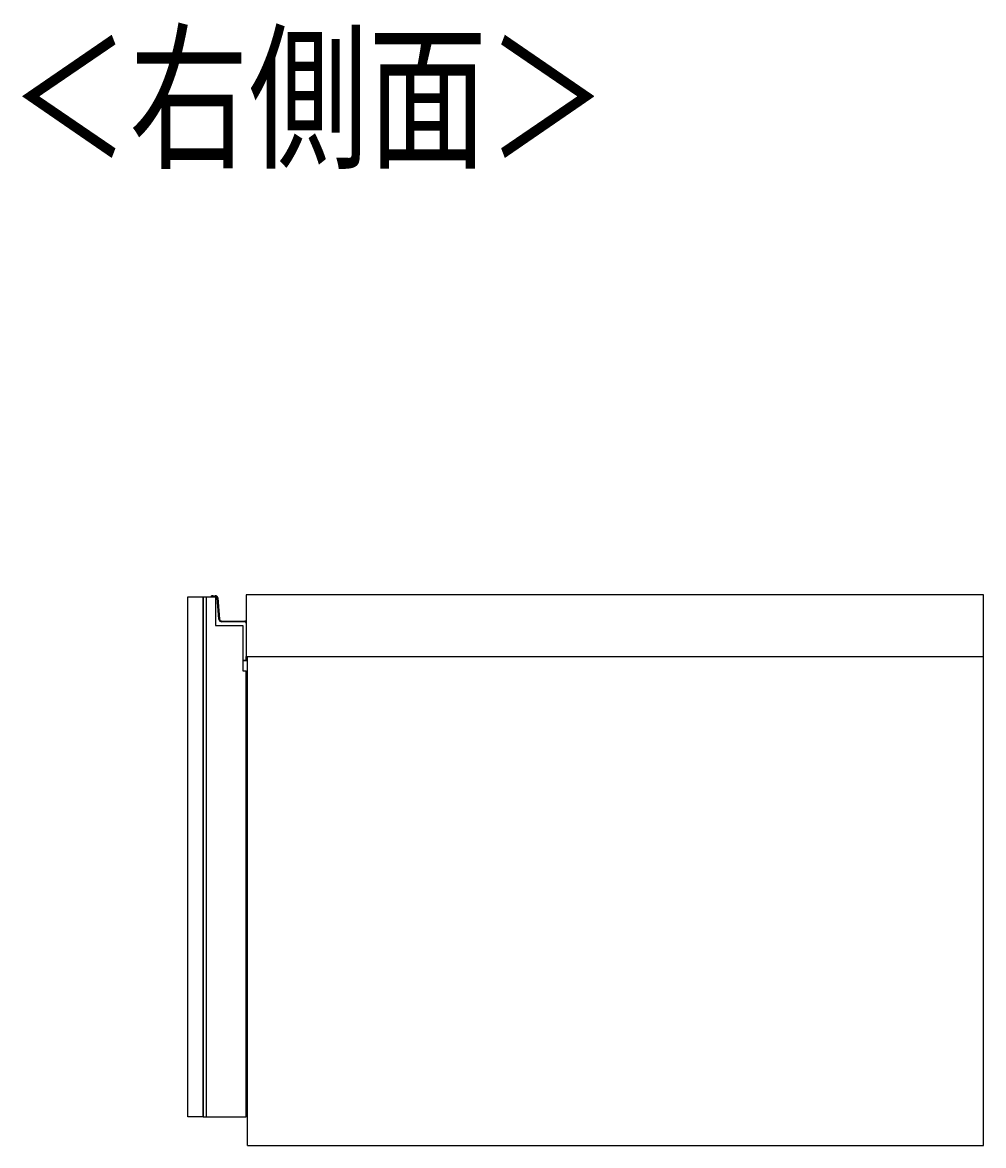
# Model space of a CAD drawing. Units: millimetres. Extents: x -2029 to 2481, y -1288 to 1733.
# Drawn here: x 1629 to 2065, y 142 to 652 of the extents above; entities that cross this region are included whole.
import ezdxf

# ---------------------------------------------------------------- set-up
doc = ezdxf.new("R2010")
doc.units = ezdxf.units.MM
doc.header["$MEASUREMENT"] = 0
doc.layers.get('0').update_dxf_attribs({"lineweight": 0})

msp = doc.modelspace()

# ---------------------------------------------------------------- linework, layer by layer
at = {"color": 18, "lineweight": 25, "true_color": 0x000000}
for p, q in [((1730.49, 392.49), (1730.49, 364.49)), ((2064.99, 392.49), (1730.49, 392.49)), ((2064.99, 364.49), (2064.99, 392.49)), ((1710.99, 155.49), (1710.99, 391.49)), ((1710.99, 391.49), (1712.49, 391.49)), ((1712.49, 391.49), (1716.49, 391.49)), ((1712.49, 155.49), (1712.49, 391.49)), ((1714.91, 391.98), (1714.96, 391.68)), ((1716.29, 391.49), (1716.49, 391.49)), ((1716.41, 391.98), (1716.46, 391.68)), ((1716.49, 391.49), (1716.49, 378.49)), ((1717.57, 391.08), (1717.27, 391.05)), ((1718.11, 381.38), (1717.27, 391.05)), ((1717.57, 391.08), (1718.41, 381.4)), ((1716.49, 378.49), (1728.99, 378.49)), ((1718.41, 381.4), (1718.11, 381.38)), ((1719.41, 380.49), (1729.79, 380.49)), ((1719.41, 380.49), (1719.41, 380.19)), ((1729.79, 380.19), (1719.41, 380.19)), ((1728.99, 378.49), (1728.99, 357.99)), ((1728.99, 378.49), (1728.99, 362.79)), ((1729.79, 380.49), (1729.79, 380.19)), ((1728.99, 362.79), (1730.49, 362.79)), ((1730.59, 362.49), (1728.99, 362.49)), ((1730.49, 364.49), (2064.99, 364.49)), ((1730.79, 362.69), (1730.49, 362.79)), ((1730.59, 362.49), (1730.49, 362.79)), ((1730.79, 364.49), (1730.79, 362.69)), ((1730.99, 142.49), (1730.99, 364.49)), ((2064.99, 142.49), (2064.99, 364.49)), ((1728.99, 357.99), (1730.49, 357.99)), ((1730.49, 155.49), (1730.49, 357.99)), ((1730.49, 327.49), (1730.99, 327.49)), ((1730.59, 291.74), (1730.49, 291.74)), ((1730.59, 288.41), (1730.59, 291.74)), ((1730.59, 288.41), (1730.49, 288.41)), ((1730.59, 258.58), (1730.59, 288.41)), ((1730.99, 279.99), (1730.59, 279.99)), ((1730.99, 266.99), (1730.59, 266.99)), ((1730.59, 258.58), (1730.49, 258.58)), ((1730.49, 255.24), (1730.59, 255.24)), ((1730.59, 255.24), (1730.59, 258.58)), ((1730.99, 173.24), (1730.49, 173.23)), ((1730.49, 171.93), (1730.99, 171.94)), ((1710.99, 155.49), (1712.49, 155.49)), ((1712.49, 155.49), (1730.49, 155.49)), ((1730.99, 142.49), (2064.99, 142.49))]:
    msp.add_line(p, q, dxfattribs=at)
at = {"color": 8, "lineweight": 25, "true_color": 0x808080}
msp.add_line((1730.49, 362.79), (1730.49, 364.49), dxfattribs=at)
at = {"color": 18, "lineweight": 25, "true_color": 0x000000}
msp.add_lwpolyline([(1703.99, 391.49), (1710.99, 391.49), (1710.99, 155.49), (1703.99, 155.49)], close=True, dxfattribs=at)
for points in [[(1730.49, 195.69), (1730.86, 195.48), (1730.99, 195.39)], [(1730.49, 174.29), (1730.86, 174.5), (1730.99, 174.59)]]:
    msp.add_lwpolyline(points, dxfattribs=at)
for points in [[(1714.91, 391.98), (1714.67, 391.94), (1714.49, 391.73), (1714.49, 391.49)], [(1714.96, 391.68), (1714.86, 391.66), (1714.79, 391.58), (1714.79, 391.49)], [(1715.94, 391.49), (1715.73, 391.85), (1715.32, 392.05), (1714.91, 391.98)], [(1716.41, 391.98), (1716.17, 391.94), (1715.99, 391.73), (1715.99, 391.49)], [(1716.46, 391.68), (1716.36, 391.66), (1716.29, 391.58), (1716.29, 391.49)], [(1718.11, 381.38), (1718.17, 380.71), (1718.73, 380.19), (1719.41, 380.19)], [(1718.41, 381.4), (1718.45, 380.89), (1718.89, 380.49), (1719.41, 380.49)], [(1730.49, 380.2), (1730.3, 380.39), (1730.05, 380.49), (1729.79, 380.49)], [(1730.49, 379.49), (1730.49, 379.88), (1730.17, 380.19), (1729.79, 380.19)], [(1730.59, 362.49), (1730.7, 362.49), (1730.79, 362.58), (1730.79, 362.69)]]:
    msp.add_open_spline(points, degree=3, dxfattribs=at)
at = {"color": 8, "lineweight": 25, "true_color": 0x808080}
msp.add_open_spline([(1715.56, 391.49), (1715.4, 391.65), (1715.18, 391.72), (1714.96, 391.68)], degree=3, dxfattribs=at)
at = {"color": 18, "lineweight": 25, "true_color": 0x000000}
for points, knots in [([(1716.29, 391.49), (1716.25, 391.49), (1716.22, 391.49), (1716.19, 391.49), (1716.16, 391.49), (1716.13, 391.49), (1716.1, 391.49), (1716.07, 391.49), (1716.05, 391.49), (1716.03, 391.49), (1716.02, 391.49), (1716, 391.49), (1716, 391.49), (1715.99, 391.49), (1715.99, 391.49), (1715.99, 391.49)], [0, 0, 0, 0, 1, 1, 1, 2, 2, 2, 3, 3, 3, 4, 4, 4, 5, 5, 5, 5]), ([(1717.57, 391.08), (1717.52, 391.63), (1717.04, 392.03), (1716.48, 391.99), (1716.46, 391.98), (1716.43, 391.98), (1716.41, 391.98)], [0, 0, 0, 0, 1, 1, 1, 2, 2, 2, 2]), ([(1717.27, 391.05), (1717.24, 391.44), (1716.9, 391.72), (1716.51, 391.69), (1716.49, 391.69), (1716.47, 391.68), (1716.46, 391.68)], [0, 0, 0, 0, 1, 1, 1, 2, 2, 2, 2])]:
    msp.add_open_spline(points, degree=3, knots=knots, dxfattribs=at)
at = {"color": 8, "lineweight": 25, "true_color": 0x808080}
for points in [[(1730.99, 193.84), (1730.95, 193.92), (1730.91, 194.01), (1730.86, 194.09), (1730.79, 194.2), (1730.7, 194.31), (1730.6, 194.4), (1730.57, 194.44), (1730.53, 194.47), (1730.49, 194.5)], [(1730.49, 175.48), (1730.53, 175.51), (1730.57, 175.54), (1730.6, 175.58), (1730.7, 175.67), (1730.79, 175.77), (1730.86, 175.89), (1730.91, 175.97), (1730.95, 176.06), (1730.99, 176.14)]]:
    msp.add_open_spline(points, degree=3, knots=[0, 0, 0, 0, 1, 1, 1, 2, 2, 2, 3, 3, 3, 3], dxfattribs=at)

# ---------------------------------------------------------------- texts
at = {"insert": (1623.28, 591.54), "char_height": 0.2, "attachment_point": 7}
msp.add_mtext('\\C18;\\c0;\\FKozGoPr6N-Regular|b0|i0|c128;\\H52.916668;\\W0.750000;＜右側面＞', dxfattribs=at)

doc.saveas('drawing.dxf')
